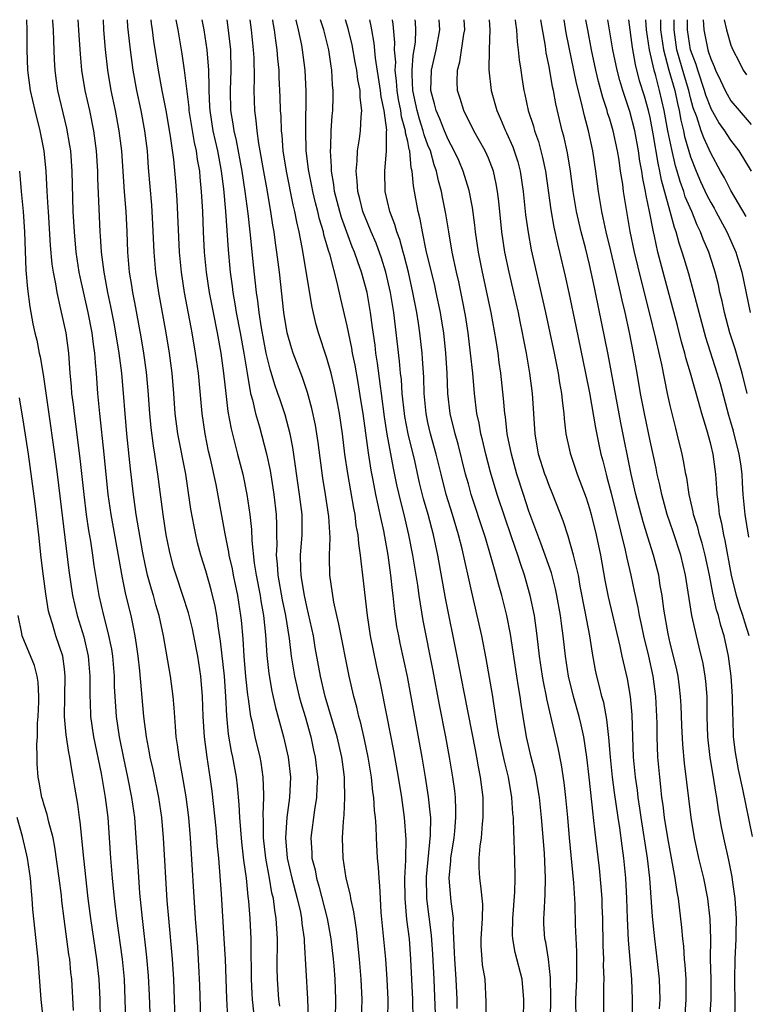
# Model space of a CAD drawing. Units: inches. Extents: x 2571000 to 2574000, y 1496329 to 1497000.
# Drawn here: x 2572411 to 2572482, y 1496903 to 1497000 of the extents above; entities that cross this region are included whole.
import ezdxf

# ---------------------------------------------------------------- set-up
doc = ezdxf.new("R2010")
doc.units = ezdxf.units.IN
doc.header["$MEASUREMENT"] = 0
doc.layers.add('LD25711494_2ft', color=196, linetype='Continuous')

msp = doc.modelspace()

# ---------------------------------------------------------------- linework, layer by layer
at = {"layer": 'LD25711494_2ft'}
for points, elevation in [([(2572423.592, 1496899), (2572423.425, 1496903.426), (2572423.337, 1496905.337), (2572423.178, 1496907.178), (2572422.72, 1496911), (2572422.482, 1496913.518), (2572422.325, 1496915.675), (2572422.118, 1496919), (2572421.964, 1496921), (2572421.693, 1496923), (2572421.293, 1496925), (2572420.881, 1496926.881), (2572420.466, 1496929), (2572420.159, 1496931), (2572420.016, 1496933), (2572419.968, 1496933.968), (2572419.955, 1496935), (2572419.785, 1496937), (2572419.682, 1496937.682), (2572419.345, 1496939.345), (2572418.905, 1496941), (2572418.444, 1496943), (2572417.961, 1496945.961), (2572417.828, 1496947), (2572417.623, 1496948.377), (2572417.436, 1496949.436), (2572417.204, 1496951), (2572416.957, 1496953), (2572416.568, 1496956.568), (2572415.985, 1496961), (2572415.891, 1496961.891), (2572415.748, 1496963), (2572415.702, 1496963.702), (2572415.579, 1496965), (2572415.427, 1496967), (2572415.161, 1496969), (2572414.66, 1496971.34), (2572414.269, 1496973), (2572414.145, 1496973.855), (2572413.92, 1496975), (2572413.797, 1496975.797), (2572413.63, 1496977.63), (2572413.413, 1496981), (2572413.399, 1496981.399), (2572413.284, 1496983), (2572413.18, 1496985), (2572413.001, 1496987), (2572412.61, 1496989), (2572412.09, 1496991), (2572411.638, 1496993), (2572411.379, 1496995), (2572411.303, 1496997), (2572411.301, 1496999), (2572411.279, 1497000)], 9818), ([(2572425.996, 1496900.004), (2572425.837, 1496905), (2572425.702, 1496907), (2572425.328, 1496911), (2572425.188, 1496912.812), (2572424.807, 1496919), (2572424.64, 1496921), (2572424.353, 1496923), (2572423.782, 1496925.782), (2572423.495, 1496927), (2572423.431, 1496927.431), (2572423.124, 1496929), (2572422.863, 1496931), (2572422.478, 1496935.522), (2572422.308, 1496937), (2572422.149, 1496938.149), (2572422.009, 1496939), (2572421.85, 1496939.85), (2572421.606, 1496941), (2572421.1, 1496943.1), (2572420.74, 1496944.74), (2572419.622, 1496951), (2572419.347, 1496953), (2572418.949, 1496957), (2572418.506, 1496961), (2572418.32, 1496963), (2572418.182, 1496965), (2572418.074, 1496966.074), (2572418.018, 1496967), (2572417.879, 1496967.88), (2572417.742, 1496969), (2572417.348, 1496971), (2572416.554, 1496974.555), (2572416.472, 1496975), (2572416.165, 1496977), (2572415.985, 1496979), (2572415.879, 1496981), (2572415.763, 1496985), (2572415.624, 1496987), (2572415.548, 1496987.548), (2572415.252, 1496989.252), (2572414.352, 1496993), (2572414.179, 1496994.18), (2572414.081, 1496995), (2572414.018, 1496996.019), (2572413.943, 1496997.943), (2572413.928, 1496999), (2572413.867, 1496999.867), (2572413.861, 1497000)], 9820), ([(2572428.574, 1496899), (2572428.41, 1496904.411), (2572428.324, 1496906.324), (2572428.203, 1496908.203), (2572427.991, 1496911), (2572427.494, 1496919), (2572427.318, 1496921), (2572427.052, 1496923.052), (2572426.77, 1496924.77), (2572426.649, 1496925.351), (2572426.36, 1496927), (2572426.206, 1496928.206), (2572426.08, 1496929), (2572425.987, 1496930.013), (2572425.876, 1496931.876), (2572425.78, 1496933), (2572425.521, 1496935), (2572424.827, 1496939), (2572424.393, 1496941), (2572424.069, 1496942.069), (2572423.816, 1496943), (2572423.62, 1496943.62), (2572423.239, 1496945), (2572423, 1496946.099), (2572422.78, 1496947.22), (2572422.113, 1496951), (2572421.833, 1496953), (2572421.542, 1496955.542), (2572421.181, 1496959), (2572420.672, 1496965), (2572420.478, 1496966.478), (2572420.429, 1496967), (2572420.11, 1496969), (2572419.94, 1496969.94), (2572419.615, 1496971.615), (2572419.315, 1496973), (2572418.93, 1496975), (2572418.674, 1496977), (2572418.589, 1496978.589), (2572418.55, 1496979), (2572418.319, 1496984.318), (2572418.301, 1496985), (2572418.169, 1496987), (2572417.906, 1496989), (2572417.504, 1496991), (2572417.066, 1496993), (2572416.739, 1496995), (2572416.589, 1496996.588), (2572416.46, 1496998.46), (2572416.374, 1497000)], 9822), ([(2572431.187, 1496901.187), (2572431.08, 1496903.08), (2572430.939, 1496907), (2572430.828, 1496909), (2572430.545, 1496913.455), (2572430.283, 1496917), (2572430.17, 1496918.17), (2572430.026, 1496919.974), (2572429.626, 1496923.626), (2572429.442, 1496925), (2572429.135, 1496927), (2572428.863, 1496929), (2572428.741, 1496931), (2572428.682, 1496933), (2572428.503, 1496935), (2572428.198, 1496937), (2572427.824, 1496939), (2572427.679, 1496939.679), (2572427.283, 1496941.283), (2572426.741, 1496943), (2572426.06, 1496945), (2572425.813, 1496945.813), (2572425.409, 1496947.409), (2572425.092, 1496949), (2572424.773, 1496951), (2572424.265, 1496955), (2572424.078, 1496956.078), (2572423.955, 1496957), (2572423.808, 1496957.808), (2572423.582, 1496959.582), (2572423.445, 1496961), (2572423.288, 1496963.288), (2572423.115, 1496965.115), (2572422.857, 1496967), (2572422.597, 1496968.597), (2572421.989, 1496971.989), (2572421.786, 1496973), (2572421.686, 1496973.686), (2572421.463, 1496975), (2572421.285, 1496977), (2572421.219, 1496979), (2572421.125, 1496981), (2572420.963, 1496982.963), (2572420.678, 1496987), (2572420.433, 1496989), (2572420.059, 1496991), (2572419.647, 1496993), (2572419.307, 1496995), (2572419.063, 1496997.063), (2572418.9, 1496999), (2572418.862, 1497000)], 9824), ([(2572433.76, 1496901.76), (2572433.639, 1496903), (2572433.601, 1496903.601), (2572433.532, 1496905), (2572433.482, 1496908.518), (2572433.488, 1496909), (2572433.394, 1496911), (2572433.263, 1496912.737), (2572433.195, 1496913.195), (2572433.02, 1496915), (2572432.774, 1496916.774), (2572432.562, 1496918.562), (2572432.367, 1496921), (2572432.311, 1496922.311), (2572432.144, 1496924.144), (2572432.037, 1496925), (2572431.688, 1496927), (2572431.562, 1496927.562), (2572431.258, 1496929.258), (2572431.074, 1496931.074), (2572430.989, 1496933), (2572430.846, 1496935), (2572430.468, 1496938.469), (2572430.249, 1496939.751), (2572430.09, 1496941), (2572429.927, 1496941.928), (2572429.539, 1496943.539), (2572429, 1496945.423), (2572428.499, 1496947), (2572428.193, 1496948.193), (2572428.006, 1496949), (2572427.84, 1496949.84), (2572427.537, 1496951.537), (2572427.018, 1496955), (2572426.235, 1496959), (2572425.968, 1496961), (2572425.834, 1496963), (2572425.672, 1496965), (2572425.406, 1496967), (2572425.074, 1496969), (2572424.345, 1496973), (2572424.051, 1496975), (2572423.885, 1496977), (2572423.761, 1496979.761), (2572423.65, 1496981.65), (2572423.338, 1496985.338), (2572423.217, 1496987), (2572422.973, 1496989), (2572422.595, 1496991), (2572422.179, 1496993), (2572421.823, 1496995), (2572421.538, 1496997), (2572421.287, 1496999.287), (2572421.254, 1497000)], 9826), ([(2572436.324, 1496902.324), (2572436.242, 1496903), (2572436.102, 1496905), (2572436.085, 1496906.085), (2572436.098, 1496909), (2572436.022, 1496910.022), (2572435.982, 1496911), (2572435.825, 1496911.825), (2572435.696, 1496913), (2572435.554, 1496913.555), (2572435.318, 1496915), (2572434.951, 1496917), (2572434.715, 1496919), (2572434.708, 1496920.708), (2572434.674, 1496921.326), (2572434.759, 1496923), (2572434.737, 1496923.263), (2572434.695, 1496925), (2572434.472, 1496926.472), (2572434.373, 1496927), (2572433.895, 1496929), (2572433.616, 1496930.384), (2572433.467, 1496931), (2572433.236, 1496932.764), (2572433.163, 1496933.163), (2572432.979, 1496934.979), (2572432.8, 1496937), (2572432.69, 1496938.69), (2572432.538, 1496940.538), (2572432.484, 1496941), (2572432.175, 1496943), (2572431.749, 1496945), (2572431.634, 1496945.634), (2572431.312, 1496947), (2572431.278, 1496947.279), (2572430.912, 1496949.088), (2572430.019, 1496953.981), (2572429.468, 1496956.532), (2572429.286, 1496957.286), (2572428.928, 1496959), (2572428.634, 1496961), (2572428.273, 1496965), (2572427.999, 1496967), (2572427.657, 1496969), (2572427.542, 1496969.542), (2572426.891, 1496973), (2572426.588, 1496975), (2572426.403, 1496977), (2572426.156, 1496982.156), (2572426.021, 1496983.979), (2572425.833, 1496986.167), (2572425.523, 1496988.477), (2572425.079, 1496991), (2572424.68, 1496993), (2572424.319, 1496995), (2572423.871, 1496997.871), (2572423.72, 1496999), (2572423.617, 1496999.617), (2572423.577, 1497000)], 9828), ([(2572426.026, 1497000), (2572426.231, 1496999), (2572426.618, 1496996.618), (2572426.85, 1496995), (2572427.311, 1496991.312), (2572427.326, 1496991), (2572427.835, 1496987.835), (2572428.037, 1496987), (2572428.144, 1496986.144), (2572428.366, 1496985), (2572428.41, 1496984.41), (2572428.554, 1496983), (2572428.664, 1496981), (2572428.748, 1496979), (2572428.852, 1496977), (2572429.036, 1496975), (2572429.331, 1496973), (2572429.721, 1496971), (2572430.133, 1496969), (2572430.493, 1496967), (2572430.766, 1496965), (2572430.982, 1496962.982), (2572431.194, 1496961.194), (2572431.5, 1496959.5), (2572431.895, 1496957.895), (2572432.143, 1496957), (2572432.659, 1496955), (2572433.074, 1496953), (2572433.356, 1496951), (2572433.518, 1496949.518), (2572433.553, 1496948.447), (2572433.806, 1496946.194), (2572434.001, 1496945), (2572434.382, 1496943), (2572434.457, 1496942.457), (2572434.718, 1496941), (2572434.91, 1496939.09), (2572435.058, 1496937.058), (2572435.256, 1496935.256), (2572435.536, 1496933.536), (2572435.896, 1496931.896), (2572436.705, 1496929), (2572437.155, 1496927), (2572437.376, 1496925), (2572437.302, 1496923), (2572437.031, 1496921), (2572436.89, 1496919), (2572437.07, 1496917), (2572437.528, 1496915), (2572438.05, 1496913), (2572438.366, 1496911.634), (2572438.485, 1496911), (2572438.519, 1496910.518), (2572438.737, 1496909), (2572438.737, 1496908.737), (2572439.069, 1496903.069), (2572439.137, 1496901.137)], 9830), ([(2572428.619, 1497000), (2572428.824, 1496999), (2572429.119, 1496997), (2572429.269, 1496995), (2572429.316, 1496993.316), (2572429.304, 1496993), (2572429.382, 1496991.382), (2572429.387, 1496991), (2572429.7, 1496989), (2572430.159, 1496987), (2572430.436, 1496985.564), (2572430.534, 1496985), (2572430.759, 1496983.241), (2572430.962, 1496981.039), (2572431.22, 1496977.22), (2572431.378, 1496975.378), (2572431.413, 1496975), (2572431.604, 1496973.604), (2572431.672, 1496973), (2572431.885, 1496971.885), (2572432.018, 1496971), (2572432.408, 1496969), (2572432.773, 1496967), (2572433.087, 1496965), (2572433.442, 1496963), (2572433.623, 1496962.377), (2572433.925, 1496961), (2572434.319, 1496959.681), (2572435.028, 1496957.029), (2572435.372, 1496955.372), (2572435.652, 1496953.652), (2572435.746, 1496953), (2572435.962, 1496951), (2572435.999, 1496949.999), (2572435.996, 1496949), (2572436.025, 1496948.025), (2572435.974, 1496947), (2572436.081, 1496946.081), (2572436.134, 1496945), (2572436.573, 1496942.573), (2572436.907, 1496941), (2572437.262, 1496938.738), (2572437.47, 1496937), (2572437.784, 1496935), (2572438.25, 1496933), (2572438.408, 1496932.408), (2572438.83, 1496931), (2572439.398, 1496929), (2572439.684, 1496927.684), (2572439.848, 1496927), (2572440.056, 1496925), (2572440, 1496924), (2572439.967, 1496923), (2572439.767, 1496921.767), (2572439.418, 1496919), (2572439.505, 1496917.505), (2572439.514, 1496917), (2572439.818, 1496915.817), (2572439.957, 1496915), (2572440.206, 1496914.206), (2572441.028, 1496911), (2572441.39, 1496909), (2572441.616, 1496907), (2572441.673, 1496906.327), (2572441.773, 1496905), (2572441.84, 1496903), (2572441.815, 1496901)], 9832), ([(2572444.423, 1496901), (2572444.472, 1496903), (2572444.395, 1496905), (2572444.224, 1496907), (2572443.921, 1496909.921), (2572443.746, 1496911), (2572443.673, 1496911.673), (2572443.366, 1496913), (2572443.323, 1496913.324), (2572442.907, 1496915), (2572442.601, 1496917), (2572442.553, 1496919), (2572442.63, 1496920.63), (2572442.71, 1496921.29), (2572442.779, 1496923), (2572442.731, 1496924.731), (2572442.74, 1496925), (2572442.526, 1496926.526), (2572442.474, 1496927), (2572442.002, 1496929), (2572440.832, 1496933), (2572440.361, 1496935), (2572439.847, 1496937.847), (2572439.655, 1496939), (2572439.189, 1496941.189), (2572439, 1496941.905), (2572438.76, 1496943), (2572438.528, 1496944.528), (2572438.432, 1496945), (2572438.4, 1496945.6), (2572438.392, 1496947), (2572438.542, 1496949), (2572438.535, 1496951), (2572438.293, 1496953), (2572437.632, 1496957.632), (2572437.369, 1496959), (2572436.869, 1496960.869), (2572436.354, 1496962.354), (2572436.146, 1496963), (2572435.843, 1496963.843), (2572435.386, 1496965.386), (2572434.988, 1496967), (2572434.512, 1496969.488), (2572434.274, 1496971), (2572434.15, 1496972.15), (2572434.013, 1496973), (2572433.716, 1496975.716), (2572433.391, 1496979), (2572433.182, 1496980.818), (2572432.892, 1496983), (2572432.594, 1496985), (2572432.039, 1496988.039), (2572431.796, 1496989), (2572431.705, 1496989.705), (2572431.484, 1496991), (2572431.45, 1496993), (2572431.524, 1496995), (2572431.477, 1496997), (2572431.233, 1496999.233), (2572431.107, 1497000)], 9834), ([(2572447.037, 1496901), (2572447.059, 1496903), (2572446.964, 1496905), (2572446.817, 1496907), (2572446.384, 1496911.616), (2572446.299, 1496913), (2572446.252, 1496914.252), (2572446.156, 1496915), (2572446.108, 1496916.108), (2572446.007, 1496917), (2572445.895, 1496919), (2572445.864, 1496920.136), (2572445.798, 1496921), (2572445.709, 1496921.709), (2572445.649, 1496923), (2572445.558, 1496923.558), (2572445.418, 1496925), (2572445.087, 1496927), (2572444.729, 1496928.729), (2572444.354, 1496930.354), (2572444.165, 1496931), (2572443.948, 1496931.948), (2572443.648, 1496933), (2572443.183, 1496935), (2572442.169, 1496940.169), (2572441.967, 1496941), (2572441.673, 1496942.328), (2572441.285, 1496945), (2572441.257, 1496946.743), (2572441.238, 1496947), (2572441.312, 1496948.688), (2572441.197, 1496950.803), (2572440.862, 1496953), (2572440.599, 1496954.599), (2572440.129, 1496958.129), (2572439.862, 1496959.862), (2572439.518, 1496961.518), (2572439.087, 1496963.087), (2572438.581, 1496964.581), (2572437.666, 1496967), (2572437.501, 1496967.501), (2572437.062, 1496969), (2572436.732, 1496971), (2572436.289, 1496975), (2572436.038, 1496977), (2572435.902, 1496977.902), (2572435.761, 1496979), (2572435.646, 1496979.646), (2572435.45, 1496981), (2572435.37, 1496981.371), (2572435.099, 1496983), (2572434.68, 1496985.32), (2572434.397, 1496987), (2572434.251, 1496987.749), (2572434.086, 1496989), (2572434.004, 1496990.005), (2572433.856, 1496991), (2572433.789, 1496993), (2572433.828, 1496994.172), (2572433.783, 1496996.217), (2572433.734, 1496997), (2572433.527, 1496999), (2572433.403, 1497000)], 9836), ([(2572449.526, 1496901), (2572449.488, 1496903), (2572449.322, 1496907), (2572449.159, 1496909), (2572448.913, 1496910.913), (2572448.732, 1496913), (2572448.719, 1496915), (2572448.803, 1496916.803), (2572448.796, 1496917), (2572448.83, 1496918.83), (2572448.692, 1496921), (2572448.485, 1496922.485), (2572448.428, 1496923), (2572448.096, 1496925), (2572447.619, 1496927.619), (2572446.976, 1496930.976), (2572446.306, 1496934.306), (2572445.941, 1496935.941), (2572445.315, 1496939), (2572445.006, 1496941), (2572444.564, 1496945), (2572444.38, 1496946.38), (2572444.337, 1496947), (2572444.145, 1496948.145), (2572444.092, 1496949), (2572443.907, 1496949.907), (2572443.78, 1496951), (2572443.648, 1496951.648), (2572443.066, 1496955.066), (2572442.784, 1496957), (2572442.524, 1496959), (2572442.24, 1496961), (2572442.055, 1496962.055), (2572441.724, 1496963.724), (2572441.415, 1496965), (2572441, 1496966.486), (2572440.155, 1496969), (2572439.909, 1496969.909), (2572439.535, 1496971.535), (2572438.548, 1496977.452), (2572438.247, 1496979), (2572438.002, 1496980.002), (2572437.832, 1496981), (2572437.659, 1496981.659), (2572436.979, 1496985), (2572436.666, 1496987), (2572436.552, 1496988.552), (2572436.492, 1496989), (2572436.452, 1496990.452), (2572436.405, 1496991), (2572436.372, 1496992.372), (2572436.282, 1496994.283), (2572436.266, 1496995), (2572436.139, 1496996.139), (2572436.081, 1496997), (2572435.93, 1496997.93), (2572435.804, 1496999), (2572435.682, 1496999.683), (2572435.644, 1497000)], 9838), ([(2572451.811, 1496899.811), (2572451.612, 1496905), (2572451.496, 1496907.496), (2572451.364, 1496909.364), (2572450.88, 1496913), (2572450.853, 1496915.147), (2572451.265, 1496919.265), (2572451.27, 1496921), (2572451.259, 1496921.259), (2572451.071, 1496923.071), (2572450.765, 1496925), (2572450.415, 1496927), (2572448.979, 1496934.979), (2572448.257, 1496938.258), (2572448.102, 1496939), (2572447.935, 1496939.935), (2572447.685, 1496941.685), (2572447.555, 1496943), (2572447.488, 1496943.488), (2572447.331, 1496945), (2572447.056, 1496947), (2572446.619, 1496949.381), (2572446.256, 1496951), (2572446.075, 1496951.926), (2572445.834, 1496953), (2572445.586, 1496954.414), (2572445.394, 1496955.394), (2572445.123, 1496957.123), (2572444.575, 1496961), (2572444.365, 1496962.365), (2572444.086, 1496964.086), (2572443.788, 1496965.788), (2572443.538, 1496967), (2572443.467, 1496967.467), (2572443, 1496969.701), (2572442.379, 1496972.379), (2572442.027, 1496973.973), (2572441.312, 1496976.688), (2572441.15, 1496977.15), (2572441, 1496977.717), (2572440.704, 1496978.704), (2572440.65, 1496979), (2572440.258, 1496980.258), (2572440.099, 1496981), (2572439.867, 1496981.867), (2572439.597, 1496983), (2572439.511, 1496983.511), (2572439.195, 1496985), (2572439.184, 1496985.184), (2572438.957, 1496987.044), (2572438.897, 1496989), (2572438.932, 1496992.932), (2572438.848, 1496995), (2572438.594, 1496997), (2572438.51, 1496997.49), (2572438.193, 1496999), (2572437.942, 1496999.942), (2572437.932, 1497000)], 9840), ([(2572453.9, 1496902.099), (2572453.883, 1496903), (2572453.796, 1496905), (2572453.647, 1496907), (2572453.645, 1496907.645), (2572453.502, 1496910.498), (2572453.527, 1496911), (2572453.288, 1496912.712), (2572453.094, 1496915), (2572453.277, 1496916.723), (2572453.28, 1496917), (2572453.594, 1496919), (2572453.667, 1496919.667), (2572453.776, 1496921), (2572453.776, 1496921.776), (2572453.72, 1496923), (2572453.649, 1496923.648), (2572453.465, 1496925), (2572453.127, 1496927), (2572452.769, 1496929), (2572452.154, 1496932.155), (2572451.53, 1496935.53), (2572450.513, 1496940.513), (2572450.121, 1496943), (2572449.983, 1496944.017), (2572449.505, 1496947), (2572449.12, 1496949), (2572448.641, 1496951), (2572448.303, 1496952.303), (2572447.936, 1496953.936), (2572447.604, 1496955.604), (2572446.977, 1496958.977), (2572446.695, 1496960.696), (2572446.395, 1496963), (2572446.286, 1496963.714), (2572446.008, 1496966.008), (2572445.853, 1496967), (2572445.765, 1496967.765), (2572445.522, 1496969.522), (2572445.311, 1496971), (2572444.977, 1496972.977), (2572444.433, 1496975), (2572444.042, 1496976.042), (2572443.735, 1496977), (2572443.512, 1496977.512), (2572442.962, 1496978.962), (2572442.43, 1496980.43), (2572442.269, 1496981), (2572441.75, 1496983), (2572441.679, 1496983.679), (2572441.435, 1496985), (2572441.445, 1496985.445), (2572441.341, 1496987), (2572441.38, 1496987.38), (2572441.423, 1496989), (2572441.517, 1496990.484), (2572441.575, 1496991), (2572441.627, 1496992.373), (2572441.631, 1496993), (2572441.559, 1496993.559), (2572441.49, 1496995), (2572441.406, 1496995.406), (2572441.174, 1496997), (2572440.677, 1496999), (2572440.357, 1497000)], 9842), ([(2572456.756, 1496901), (2572456.779, 1496902.779), (2572456.656, 1496905), (2572456.419, 1496906.419), (2572456.355, 1496907), (2572456.281, 1496908.281), (2572456.278, 1496909), (2572456.414, 1496911), (2572456.427, 1496912.427), (2572456.248, 1496914.248), (2572456.13, 1496915), (2572456.075, 1496916.075), (2572456.088, 1496917), (2572456.171, 1496918.171), (2572456.301, 1496919), (2572456.402, 1496920.403), (2572456.477, 1496921), (2572456.455, 1496923), (2572456.218, 1496925), (2572456.014, 1496926.014), (2572455.848, 1496927), (2572455.699, 1496927.699), (2572455.388, 1496929.388), (2572454.59, 1496933.41), (2572453.905, 1496937), (2572452.736, 1496942.736), (2572451.968, 1496947), (2572451.538, 1496949), (2572451.007, 1496951), (2572450.563, 1496952.563), (2572450.163, 1496954.163), (2572449.686, 1496956.314), (2572449.053, 1496959), (2572448.723, 1496960.723), (2572448.68, 1496961), (2572448.457, 1496963), (2572448.369, 1496964.369), (2572448.29, 1496965), (2572448.196, 1496966.196), (2572447.609, 1496971), (2572447.294, 1496973), (2572446.838, 1496975), (2572446.4, 1496976.4), (2572445.871, 1496977.871), (2572445.368, 1496979), (2572445, 1496979.882), (2572444.567, 1496981), (2572444.264, 1496982.264), (2572444.053, 1496983), (2572444.008, 1496984.008), (2572443.882, 1496985), (2572443.994, 1496985.994), (2572444.023, 1496987), (2572444.216, 1496988.216), (2572444.311, 1496989), (2572444.383, 1496990.383), (2572444.451, 1496991), (2572444.287, 1496992.287), (2572444.291, 1496993), (2572444.065, 1496994.065), (2572443.968, 1496995), (2572443.804, 1496995.804), (2572443.496, 1496997.496), (2572443.116, 1496999.116), (2572442.848, 1497000)], 9844), ([(2572460.453, 1496901), (2572460.49, 1496903), (2572460.322, 1496905), (2572459.65, 1496907.65), (2572459.404, 1496909), (2572459.386, 1496909.386), (2572459.405, 1496911), (2572459.617, 1496913.617), (2572459.638, 1496915), (2572459.591, 1496917), (2572459.557, 1496917.557), (2572459.536, 1496919), (2572459.496, 1496919.496), (2572459.464, 1496921), (2572459.416, 1496921.416), (2572459.302, 1496923), (2572458.974, 1496925), (2572458.585, 1496926.585), (2572458.067, 1496929), (2572457.87, 1496930.13), (2572457.493, 1496932.507), (2572457.427, 1496933), (2572456.761, 1496936.761), (2572456.333, 1496939), (2572455.891, 1496941), (2572455.338, 1496943.338), (2572454.381, 1496947.618), (2572454.03, 1496949), (2572453.44, 1496951), (2572452.816, 1496953), (2572452.295, 1496955), (2572451.81, 1496957), (2572451.262, 1496959), (2572451, 1496960.134), (2572450.818, 1496961), (2572450.621, 1496963), (2572450.577, 1496964.577), (2572450.471, 1496966.471), (2572450.425, 1496967), (2572450.195, 1496969), (2572450.06, 1496969.94), (2572449.888, 1496971), (2572449.517, 1496973), (2572449.06, 1496975), (2572448.648, 1496976.648), (2572448.539, 1496977), (2572448.225, 1496978.225), (2572447.924, 1496979), (2572447.737, 1496979.737), (2572447.242, 1496981), (2572446.771, 1496983), (2572446.722, 1496985), (2572446.908, 1496987), (2572446.912, 1496988.912), (2572446.927, 1496989.073), (2572446.661, 1496991), (2572446.367, 1496992.367), (2572446.315, 1496993), (2572445.817, 1496996.184), (2572445.68, 1496997.68), (2572445.43, 1496999), (2572445.374, 1496999.374), (2572445.234, 1497000)], 9846), ([(2572463.151, 1496901), (2572463.162, 1496903.162), (2572463.147, 1496905.147), (2572462.935, 1496907), (2572462.668, 1496908.668), (2572462.586, 1496909), (2572462.492, 1496910.492), (2572462.468, 1496911), (2572462.518, 1496911.482), (2572462.607, 1496913.393), (2572462.636, 1496915), (2572462.529, 1496917.471), (2572462.258, 1496921), (2572462.048, 1496923), (2572461.842, 1496924.158), (2572461.71, 1496925), (2572461.593, 1496925.593), (2572461.226, 1496927), (2572460.747, 1496929), (2572460.417, 1496931), (2572460.228, 1496932.228), (2572460.129, 1496933), (2572459.958, 1496933.957), (2572459.794, 1496935), (2572459.174, 1496939.174), (2572458.813, 1496941), (2572458.312, 1496943), (2572458.019, 1496944.018), (2572457.772, 1496945), (2572457.586, 1496945.586), (2572457.21, 1496947), (2572456.695, 1496948.696), (2572456.616, 1496949), (2572455.296, 1496953), (2572455, 1496954.033), (2572454.732, 1496955), (2572453.98, 1496957.98), (2572453.686, 1496959), (2572453.209, 1496961), (2572452.982, 1496963), (2572452.905, 1496965), (2572452.782, 1496967), (2572452.56, 1496969), (2572452.345, 1496970.345), (2572452.236, 1496971), (2572451.824, 1496973), (2572451.675, 1496973.675), (2572450.84, 1496977.16), (2572450.465, 1496979), (2572450.24, 1496980.24), (2572450.036, 1496981), (2572449.672, 1496983), (2572449.556, 1496983.556), (2572449.453, 1496985), (2572449.349, 1496985.349), (2572449.21, 1496987), (2572449.153, 1496987.153), (2572449, 1496987.943), (2572448.784, 1496988.784), (2572448.785, 1496989), (2572448.371, 1496990.371), (2572448.305, 1496991), (2572448.085, 1496992.085), (2572447.941, 1496993), (2572447.902, 1496993.902), (2572447.755, 1496995), (2572447.807, 1496995.807), (2572447.701, 1496997), (2572447.728, 1496997.728), (2572447.549, 1496999.549), (2572447.477, 1497000)], 9848), ([(2572465.676, 1496901), (2572465.647, 1496903), (2572465.731, 1496905), (2572465.746, 1496905.745), (2572465.733, 1496907.733), (2572465.617, 1496910.383), (2572465.567, 1496912.432), (2572465.443, 1496914.557), (2572465.012, 1496919), (2572464.843, 1496921), (2572464.653, 1496923), (2572464.484, 1496924.484), (2572464.23, 1496926.23), (2572463.903, 1496927.903), (2572462.775, 1496932.775), (2572462.741, 1496933), (2572462.439, 1496934.439), (2572462.343, 1496935), (2572462.048, 1496937), (2572461.826, 1496939), (2572461.55, 1496941), (2572461.139, 1496943), (2572460.563, 1496945), (2572460.154, 1496946.154), (2572459.9, 1496947), (2572459.658, 1496947.658), (2572459.217, 1496949), (2572458.639, 1496950.639), (2572457.849, 1496953), (2572457.201, 1496955.201), (2572456.732, 1496957), (2572456.406, 1496958.406), (2572456.246, 1496959), (2572456.067, 1496960.068), (2572455.854, 1496961), (2572455.612, 1496963), (2572455.432, 1496965), (2572455.226, 1496967), (2572454.97, 1496969), (2572454.706, 1496970.706), (2572454.391, 1496972.391), (2572454.044, 1496974.044), (2572453.818, 1496975), (2572453.4, 1496977), (2572453.055, 1496979), (2572452.772, 1496980.772), (2572452.435, 1496982.435), (2572452.335, 1496983), (2572452.034, 1496984.034), (2572451.856, 1496985), (2572451.622, 1496985.622), (2572451.241, 1496987), (2572451, 1496987.584), (2572450.616, 1496988.616), (2572450.542, 1496989), (2572450.15, 1496990.15), (2572449.919, 1496991), (2572449.77, 1496991.77), (2572449.5, 1496993), (2572449.424, 1496994.576), (2572449.434, 1496995), (2572449.54, 1496996.46), (2572449.652, 1496997), (2572449.762, 1496997.762), (2572449.815, 1496999), (2572449.764, 1496999.764), (2572449.738, 1497000)], 9850), ([(2572468.429, 1496901), (2572468.402, 1496903), (2572468.41, 1496904.411), (2572468.436, 1496905), (2572468.399, 1496906.398), (2572468.41, 1496907), (2572468.357, 1496908.356), (2572468.307, 1496911), (2572468.268, 1496912.267), (2572468.237, 1496913), (2572468.161, 1496914.161), (2572467.988, 1496915.988), (2572467.638, 1496919), (2572467.555, 1496919.555), (2572467.407, 1496921), (2572467.354, 1496921.354), (2572466.958, 1496925), (2572466.722, 1496927), (2572466.433, 1496929), (2572466.187, 1496930.186), (2572465.986, 1496931), (2572465.407, 1496933), (2572464.908, 1496935), (2572464.611, 1496937), (2572464.387, 1496939), (2572464.212, 1496940.211), (2572464.115, 1496941), (2572463.767, 1496943), (2572463.639, 1496943.639), (2572463.226, 1496945.226), (2572462.181, 1496948.181), (2572461, 1496951.357), (2572460.453, 1496953), (2572459.818, 1496955), (2572459.265, 1496957), (2572458.857, 1496959), (2572458.674, 1496960.674), (2572458.615, 1496961), (2572458.495, 1496962.495), (2572458.218, 1496965), (2572458.062, 1496966.061), (2572457.943, 1496967), (2572457.751, 1496968.249), (2572457.253, 1496971), (2572456.396, 1496975), (2572456.009, 1496977), (2572455.712, 1496979), (2572455.645, 1496979.645), (2572455.409, 1496981.409), (2572455.083, 1496983.083), (2572454.494, 1496985), (2572454.045, 1496986.045), (2572453.613, 1496987), (2572453, 1496988.13), (2572452.638, 1496989), (2572452.184, 1496990.184), (2572451.811, 1496991), (2572451.656, 1496991.656), (2572451.274, 1496993), (2572451.338, 1496995), (2572451.818, 1496997), (2572452.18, 1496999), (2572452.128, 1497000)], 9852), ([(2572471.245, 1496901.245), (2572471.26, 1496903), (2572471.187, 1496905), (2572470.853, 1496908.853), (2572470.753, 1496911), (2572470.688, 1496913), (2572470.585, 1496915), (2572470.4, 1496917), (2572470.221, 1496918.221), (2572469.994, 1496920.006), (2572469.83, 1496921), (2572469.476, 1496923.475), (2572469.275, 1496925), (2572469.066, 1496927), (2572468.92, 1496928.92), (2572468.726, 1496930.726), (2572468.406, 1496932.407), (2572468.231, 1496933), (2572467.998, 1496933.998), (2572467.719, 1496935), (2572467.593, 1496935.594), (2572467.287, 1496937.287), (2572467.03, 1496939), (2572466.577, 1496941.423), (2572466.089, 1496943.911), (2572465.898, 1496945), (2572465.53, 1496946.47), (2572465.426, 1496947), (2572464.877, 1496948.877), (2572464.379, 1496950.379), (2572463.361, 1496953), (2572463, 1496953.87), (2572462.693, 1496954.694), (2572462.585, 1496955), (2572461.962, 1496957), (2572461.614, 1496959), (2572461.346, 1496963), (2572461.1, 1496965), (2572460.763, 1496967), (2572460.468, 1496968.468), (2572460.377, 1496969), (2572460.129, 1496970.129), (2572459.957, 1496971), (2572459.503, 1496973), (2572459.027, 1496975), (2572458.605, 1496977), (2572458.303, 1496979), (2572458.007, 1496982.007), (2572457.889, 1496983), (2572457.764, 1496983.764), (2572457.486, 1496985), (2572457, 1496986.283), (2572456.683, 1496987), (2572455.553, 1496989), (2572454.556, 1496991), (2572454.197, 1496992.197), (2572453.934, 1496993), (2572453.893, 1496993.893), (2572453.927, 1496995), (2572454.171, 1496995.83), (2572454.552, 1496998.552), (2572454.641, 1496999), (2572454.586, 1497000)], 9854), ([(2572457.053, 1497000), (2572457.121, 1496999), (2572457.062, 1496997.062), (2572457.036, 1496995.036), (2572457.257, 1496993), (2572457.807, 1496991), (2572458.192, 1496990.192), (2572458.68, 1496989), (2572458.791, 1496988.791), (2572459.421, 1496987.421), (2572459.912, 1496985.912), (2572460.141, 1496985), (2572460.432, 1496983), (2572460.677, 1496980.676), (2572460.92, 1496978.921), (2572461.224, 1496977.224), (2572462.656, 1496971), (2572463.515, 1496967), (2572463.907, 1496965), (2572464.043, 1496964.043), (2572464.235, 1496963), (2572464.289, 1496962.289), (2572464.462, 1496961), (2572464.494, 1496960.493), (2572464.67, 1496959), (2572465.068, 1496957.068), (2572465.585, 1496955.584), (2572465.77, 1496955), (2572466.653, 1496952.654), (2572467, 1496951.614), (2572467.171, 1496951), (2572467.646, 1496949), (2572468.071, 1496947), (2572468.527, 1496944.527), (2572468.858, 1496942.858), (2572470.018, 1496937.983), (2572470.213, 1496937), (2572470.729, 1496934.729), (2572471.03, 1496933), (2572471.185, 1496931.185), (2572471.244, 1496929), (2572471.323, 1496927), (2572471.523, 1496925), (2572471.711, 1496923.71), (2572471.788, 1496923), (2572471.95, 1496921.95), (2572472.076, 1496921), (2572472.713, 1496917), (2572472.937, 1496915), (2572473.217, 1496911.217), (2572473.432, 1496909), (2572473.603, 1496907.603), (2572473.884, 1496905), (2572473.97, 1496903), (2572473.913, 1496902.087)], 9856), ([(2572459.639, 1497000), (2572459.668, 1496999.668), (2572459.754, 1496999), (2572459.823, 1496997.823), (2572459.941, 1496997), (2572460.021, 1496996.021), (2572460.185, 1496995), (2572460.282, 1496994.282), (2572460.496, 1496993), (2572460.596, 1496992.596), (2572460.936, 1496991), (2572461.444, 1496989.444), (2572461.555, 1496989), (2572461.942, 1496987.943), (2572462.358, 1496986.358), (2572462.635, 1496985), (2572463.163, 1496981.163), (2572463.469, 1496979.469), (2572463.824, 1496977.824), (2572464.043, 1496977), (2572464.603, 1496974.603), (2572464.965, 1496972.965), (2572465.656, 1496969.656), (2572466.618, 1496965), (2572467, 1496963.061), (2572467.595, 1496959.595), (2572467.935, 1496957.935), (2572468.134, 1496957), (2572468.322, 1496956.322), (2572468.633, 1496955), (2572468.721, 1496954.721), (2572469.134, 1496953.134), (2572470.514, 1496947.486), (2572470.68, 1496946.68), (2572471.08, 1496945), (2572471.435, 1496943.435), (2572471.516, 1496943), (2572471.796, 1496941.797), (2572471.929, 1496941), (2572472.128, 1496940.128), (2572472.354, 1496939), (2572472.825, 1496937), (2572473.261, 1496935), (2572473.527, 1496933), (2572473.653, 1496930.347), (2572473.666, 1496929), (2572473.746, 1496927), (2572473.918, 1496925), (2572474.037, 1496924.037), (2572474.134, 1496923), (2572474.246, 1496922.246), (2572474.391, 1496921), (2572474.718, 1496919), (2572475.371, 1496915.37), (2572475.452, 1496915), (2572475.645, 1496913.645), (2572475.77, 1496913), (2572476.122, 1496910.122), (2572476.209, 1496909), (2572476.29, 1496908.29), (2572476.374, 1496907), (2572476.431, 1496906.431), (2572476.523, 1496905), (2572476.551, 1496903), (2572476.395, 1496901)], 9858), ([(2572478.908, 1496901), (2572479.052, 1496903), (2572479.032, 1496905.032), (2572478.988, 1496907), (2572478.997, 1496908.997), (2572478.962, 1496910.962), (2572478.728, 1496913), (2572478.313, 1496915), (2572477.828, 1496917), (2572477.39, 1496919), (2572477.052, 1496921), (2572476.39, 1496926.39), (2572476.227, 1496928.227), (2572476.136, 1496930.136), (2572476.068, 1496932.068), (2572476.015, 1496933), (2572475.921, 1496933.921), (2572475.777, 1496935), (2572475.645, 1496935.645), (2572475.33, 1496937), (2572475, 1496938.281), (2572474.788, 1496939.212), (2572474.358, 1496941.641), (2572474.188, 1496943), (2572474.002, 1496943.998), (2572473.848, 1496945), (2572473.335, 1496947), (2572472.766, 1496948.766), (2572472.297, 1496950.297), (2572471.59, 1496953), (2572471.127, 1496955), (2572470.103, 1496960.103), (2572468.851, 1496966.851), (2572467.606, 1496973), (2572467.49, 1496973.49), (2572467.179, 1496975), (2572467, 1496975.757), (2572466.589, 1496977.411), (2572466.162, 1496979), (2572465.703, 1496981), (2572465.382, 1496983), (2572465.12, 1496985), (2572464.811, 1496986.811), (2572464.456, 1496988.456), (2572464.307, 1496989), (2572463.67, 1496991.67), (2572463.427, 1496993), (2572463.345, 1496993.345), (2572463, 1496995.369), (2572462.717, 1496996.717), (2572462.63, 1496997.37), (2572462.164, 1497000)], 9860), ([(2572481.395, 1496901), (2572481.435, 1496902.565), (2572481.394, 1496905), (2572481.426, 1496907), (2572481.535, 1496909), (2572481.525, 1496909.525), (2572481.547, 1496911), (2572481.408, 1496913), (2572481.155, 1496914.845), (2572481.134, 1496915.134), (2572480.796, 1496916.797), (2572480.306, 1496919), (2572480.083, 1496920.083), (2572479.78, 1496921.78), (2572479.607, 1496923), (2572479.509, 1496923.509), (2572479.277, 1496925), (2572478.942, 1496926.942), (2572478.713, 1496929), (2572478.657, 1496931), (2572478.64, 1496933), (2572478.521, 1496934.521), (2572478.468, 1496935), (2572478.25, 1496936.25), (2572477.874, 1496937.874), (2572477.579, 1496939), (2572477.134, 1496941), (2572476.511, 1496945), (2572476.03, 1496947), (2572475.282, 1496949.282), (2572474.697, 1496951), (2572474.151, 1496953), (2572473.957, 1496953.957), (2572473.709, 1496955), (2572473.594, 1496955.594), (2572473, 1496958.31), (2572472.441, 1496961), (2572472.061, 1496963), (2572471.723, 1496965), (2572471.362, 1496967), (2572470.961, 1496969.04), (2572470.537, 1496971), (2572470.239, 1496972.239), (2572470.083, 1496973), (2572469.864, 1496973.864), (2572469.615, 1496975), (2572469.113, 1496977.113), (2572468.649, 1496979), (2572468.367, 1496980.367), (2572468.216, 1496981), (2572467.889, 1496983), (2572467.622, 1496985), (2572467.319, 1496987), (2572466.901, 1496989), (2572466.493, 1496990.493), (2572466.217, 1496991.783), (2572465.717, 1496993.717), (2572464.697, 1496998.697), (2572464.475, 1497000)], 9862), ([(2572483.135, 1496919.135), (2572482.197, 1496923.803), (2572481.769, 1496925.769), (2572481.454, 1496927.454), (2572481.268, 1496929), (2572481.218, 1496930.782), (2572481.193, 1496931.193), (2572481.167, 1496933), (2572481.038, 1496935), (2572480.777, 1496937), (2572480.341, 1496939), (2572480.014, 1496940.014), (2572479.777, 1496941), (2572479.583, 1496941.583), (2572479.224, 1496943.224), (2572478.884, 1496945), (2572478.457, 1496947), (2572478.162, 1496948.162), (2572477.901, 1496949), (2572477.724, 1496949.723), (2572477.311, 1496951), (2572477.273, 1496951.273), (2572476.868, 1496953), (2572476.627, 1496954.627), (2572476.542, 1496955), (2572476.31, 1496956.31), (2572476.161, 1496957), (2572475.689, 1496959), (2572475.544, 1496959.543), (2572475, 1496961.796), (2572474.732, 1496963), (2572474.15, 1496965.85), (2572473.579, 1496968.422), (2572472.951, 1496971), (2572472.146, 1496974.146), (2572471.459, 1496977), (2572471.036, 1496979.036), (2572470.693, 1496981), (2572470.378, 1496983), (2572470.283, 1496983.717), (2572470.076, 1496985), (2572469.922, 1496986.078), (2572469.767, 1496987), (2572469.345, 1496989), (2572469, 1496990.16), (2572468.793, 1496990.793), (2572468.741, 1496991), (2572468.307, 1496992.307), (2572467.894, 1496993.894), (2572467.636, 1496995), (2572467.205, 1496997), (2572466.819, 1496999), (2572466.648, 1497000)], 9864), ([(2572482.805, 1496939), (2572482.366, 1496940.366), (2572482.185, 1496941), (2572481.881, 1496941.881), (2572481.539, 1496943), (2572481.05, 1496945), (2572480.444, 1496948.445), (2572480.302, 1496949), (2572480.107, 1496950.107), (2572479.881, 1496951), (2572479.812, 1496951.812), (2572479.642, 1496953), (2572479.621, 1496953.621), (2572479.524, 1496955), (2572479.241, 1496957), (2572479, 1496957.975), (2572478.617, 1496959.383), (2572478.127, 1496961), (2572477.808, 1496962.192), (2572477.002, 1496964.998), (2572476.537, 1496966.537), (2572476.431, 1496967), (2572476.114, 1496968.114), (2572475.708, 1496969.708), (2572474.277, 1496975), (2572473.769, 1496977), (2572473.428, 1496978.572), (2572473.321, 1496979), (2572472.937, 1496981), (2572472.601, 1496982.601), (2572472.547, 1496983), (2572472.274, 1496984.274), (2572472.178, 1496985), (2572471.985, 1496985.985), (2572471.847, 1496987), (2572471.48, 1496989), (2572471, 1496990.899), (2572470.294, 1496993), (2572469.995, 1496993.995), (2572469.742, 1496995), (2572469.322, 1496997), (2572468.817, 1497000)], 9866), ([(2572482.783, 1496948.783), (2572482.403, 1496951), (2572482.216, 1496953), (2572482.136, 1496954.136), (2572482.11, 1496955), (2572481.977, 1496956.024), (2572481.814, 1496957), (2572481.248, 1496959.248), (2572481, 1496960.164), (2572480.802, 1496960.802), (2572479.957, 1496963.957), (2572479.653, 1496965), (2572478.522, 1496968.522), (2572477.335, 1496973), (2572476.824, 1496974.823), (2572476.364, 1496976.364), (2572476.19, 1496977), (2572475.884, 1496977.884), (2572475.594, 1496979), (2572475.422, 1496979.422), (2572474.999, 1496981.001), (2572474.127, 1496984.126), (2572473.974, 1496985), (2572473.786, 1496985.786), (2572473.311, 1496988.69), (2572473, 1496990.313), (2572472.84, 1496991), (2572472.436, 1496992.436), (2572471.959, 1496993.959), (2572471.55, 1496995.55), (2572471.25, 1496997.25), (2572470.877, 1497000)], 9868), ([(2572482.601, 1496963), (2572482.131, 1496965), (2572481.747, 1496966.253), (2572481.414, 1496967.414), (2572480.894, 1496969), (2572480.361, 1496971), (2572480.126, 1496972.126), (2572479.916, 1496973), (2572479.757, 1496973.757), (2572479.435, 1496975), (2572479.333, 1496975.333), (2572478.799, 1496977), (2572478.264, 1496978.263), (2572478.006, 1496979), (2572477.665, 1496979.665), (2572477.116, 1496981), (2572476.474, 1496982.474), (2572476.324, 1496983), (2572475.968, 1496983.968), (2572475.692, 1496985), (2572475.527, 1496985.527), (2572475.141, 1496987.141), (2572474.765, 1496989), (2572474.391, 1496991), (2572473.941, 1496993), (2572473.565, 1496994.435), (2572473.397, 1496995), (2572472.949, 1496997), (2572472.649, 1496999), (2572472.586, 1497000)], 9870), ([(2572474.044, 1497000), (2572474.042, 1496999), (2572474.312, 1496997), (2572474.857, 1496995), (2572475.434, 1496993), (2572475.696, 1496991.696), (2572475.867, 1496991), (2572476.038, 1496990.038), (2572476.301, 1496989), (2572476.419, 1496988.42), (2572477, 1496986.436), (2572477.56, 1496985), (2572477.988, 1496983.988), (2572478.616, 1496982.616), (2572479, 1496981.887), (2572479.337, 1496981.337), (2572479.523, 1496981), (2572480.599, 1496979), (2572481.481, 1496977), (2572482.096, 1496975), (2572482.915, 1496971)], 9872), ([(2572482.508, 1496980.508), (2572481, 1496983.092), (2572480.35, 1496984.35), (2572479.972, 1496985), (2572479, 1496986.772), (2572478.306, 1496988.305), (2572478.066, 1496989), (2572477.624, 1496990.376), (2572477.273, 1496991.273), (2572477, 1496992.276), (2572476.828, 1496993), (2572476.403, 1496994.403), (2572475.662, 1496997), (2572475.369, 1496999), (2572475.373, 1497000)], 9874), ([(2572483.045, 1496985), (2572481.826, 1496987), (2572481, 1496988.072), (2572480.625, 1496988.625), (2572480.406, 1496989), (2572479.815, 1496989.815), (2572479.094, 1496991.094), (2572479, 1496991.283), (2572478.528, 1496992.528), (2572478.4, 1496993), (2572477.715, 1496995), (2572477.552, 1496995.551), (2572477.01, 1496997), (2572476.703, 1496999), (2572476.712, 1497000)], 9876), ([(2572478.269, 1497000), (2572478.335, 1496999), (2572478.723, 1496997), (2572478.798, 1496996.798), (2572479, 1496996.117), (2572479.356, 1496995.356), (2572479.48, 1496995), (2572479.981, 1496993.981), (2572480.423, 1496993), (2572480.615, 1496992.615), (2572481, 1496991.977), (2572481.803, 1496991), (2572483, 1496989.63)], 9878), ([(2572480.332, 1497000), (2572480.575, 1496999), (2572481, 1496997.485), (2572481.192, 1496997), (2572481.827, 1496995.827), (2572482.224, 1496995), (2572482.541, 1496994.541)], 9880), ([(2572410.554, 1496985), (2572410.722, 1496983), (2572410.915, 1496981), (2572411.06, 1496979), (2572411.196, 1496975.196), (2572411.343, 1496973.343), (2572411.573, 1496971.572), (2572411.891, 1496969.891), (2572412.089, 1496969), (2572412.272, 1496968.272), (2572412.516, 1496967), (2572412.615, 1496966.615), (2572412.886, 1496964.886), (2572413.398, 1496961.398), (2572414.021, 1496957), (2572414.282, 1496955), (2572415.452, 1496945.452), (2572415.813, 1496943), (2572416.271, 1496941), (2572416.912, 1496938.912), (2572417.363, 1496937), (2572417.527, 1496935), (2572417.533, 1496934.467), (2572417.503, 1496933), (2572417.536, 1496932.464), (2572417.583, 1496931), (2572417.894, 1496929), (2572418.633, 1496925.367), (2572419.051, 1496923), (2572419.288, 1496921), (2572419.57, 1496917), (2572419.733, 1496915), (2572419.926, 1496913), (2572420.157, 1496911), (2572420.719, 1496907), (2572420.912, 1496905), (2572421.001, 1496903), (2572421.114, 1496899)], 9816), ([(2572418.58, 1496901), (2572418.533, 1496903), (2572418.436, 1496905), (2572418.222, 1496907), (2572417.609, 1496911), (2572417.357, 1496913), (2572416.921, 1496917), (2572416.572, 1496920.572), (2572416.498, 1496921), (2572416.326, 1496922.326), (2572416.024, 1496924.024), (2572415.875, 1496925), (2572415.722, 1496925.722), (2572415.545, 1496927), (2572415.446, 1496927.446), (2572415.188, 1496929.188), (2572415.016, 1496931.016), (2572415.033, 1496933), (2572415.085, 1496935), (2572415, 1496935.745), (2572414.83, 1496937), (2572414.161, 1496939), (2572413.816, 1496940.184), (2572413.544, 1496941), (2572413.438, 1496941.438), (2572413.162, 1496943.162), (2572412.922, 1496944.922), (2572412.709, 1496946.709), (2572412.48, 1496949), (2572412.101, 1496952.101), (2572411.435, 1496957), (2572411, 1496959.97), (2572410.563, 1496962.563)], 9814), ([(2572415.912, 1496901.912), (2572415.728, 1496905), (2572415.652, 1496905.652), (2572415.534, 1496907), (2572415.456, 1496907.456), (2572414.983, 1496910.983), (2572414.752, 1496912.752), (2572414.699, 1496913.301), (2572414.489, 1496915), (2572414.068, 1496918.068), (2572413.872, 1496919), (2572413.447, 1496920.553), (2572413.303, 1496921.304), (2572413, 1496922.238), (2572412.833, 1496922.833), (2572412.773, 1496923), (2572412.507, 1496924.507), (2572412.404, 1496925), (2572412.313, 1496926.313), (2572412.308, 1496927), (2572412.27, 1496928.27), (2572412.328, 1496929), (2572412.344, 1496930.344), (2572412.399, 1496931), (2572412.458, 1496932.458), (2572412.466, 1496933), (2572412.417, 1496934.417), (2572412.31, 1496935), (2572412.052, 1496936.052), (2572410.804, 1496939), (2572410.775, 1496939.225), (2572410.419, 1496941)], 9812), ([(2572412.92, 1496900.92), (2572412.685, 1496903), (2572412.415, 1496907), (2572411.889, 1496911.889), (2572411.812, 1496913), (2572411.729, 1496913.729), (2572411.631, 1496915), (2572411.345, 1496917), (2572411.285, 1496917.285), (2572410.858, 1496919.142), (2572410.311, 1496921)], 9810)]:
    msp.add_lwpolyline(points, dxfattribs=dict(at, elevation=elevation))

doc.saveas('drawing.dxf')
